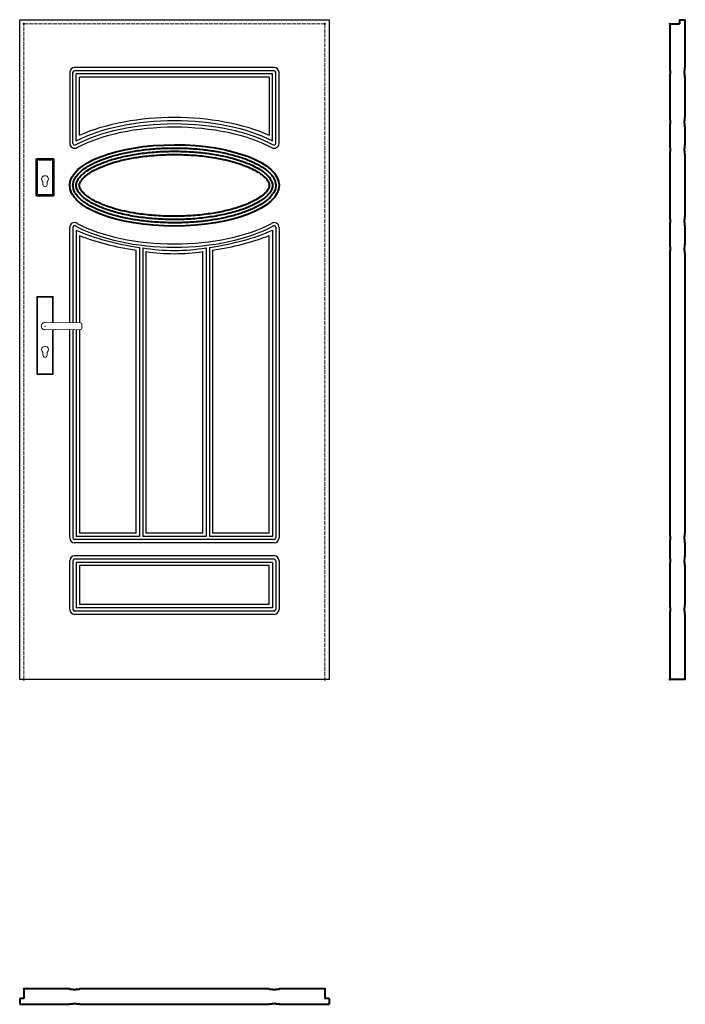
# Model space of a CAD drawing. Units: millimetres. Extents: x 0 to 2048, y -1000 to 2030.
import ezdxf

# ---------------------------------------------------------------- set-up
doc = ezdxf.new("R2010")
doc.units = ezdxf.units.MM
doc.linetypes.add('ACAD_ISO02W100', pattern=[15, 12, -3])
for name, color, linetype, lineweight in [('p-cieńka', 2, 'Continuous', 15), ('p-główna', 7, 'Continuous', 30), ('p-kreskowa', 4, 'ACAD_ISO02W100', 15)]:
    doc.layers.add(name, color=color, linetype=linetype, lineweight=lineweight)

msp = doc.modelspace()

# ---------------------------------------------------------------- linework, layer by layer
for p, q in [((0, 0), (0, 2030)), ((0, 2030), (952, 2030)), ((952, 2030), (952, 0)), ((783, 1883.1), (169, 1883.1)), ((154, 1868.1), (154, 1649.4)), ((164, 1649), (164, 1868.1)), ((783, 1873.1), (169, 1873.1)), ((174, 1657.6), (174, 1863.1)), ((778, 1863.1), (174, 1863.1)), ((184, 1674.5), (184, 1853.1)), ((768, 1853.1), (184, 1853.1)), ((768, 1853.1), (768, 1674.5)), ((778, 1657.6), (778, 1863.1)), ((788, 1649), (788, 1868.1)), ((798, 1649.4), (798, 1868.1)), ((154, 1097.2), (154, 1390.7)), ((164, 1391.1), (164, 1097.1)), ((174, 1382.5), (174, 1097)), ((184, 1365.6), (184, 1096.8)), ((768, 450), (768, 1365.6)), ((778, 1382.5), (778, 440)), ((788, 1391.1), (788, 435)), ((798, 1390.7), (798, 435)), ((358.5, 450), (358.5, 1320.8)), ((368.5, 1329.1), (368.5, 440)), ((378.5, 1328.1), (378.5, 440)), ((388.5, 1316.4), (388.5, 450)), ((563.5, 450), (563.5, 1316.4)), ((573.5, 1328.1), (573.5, 440)), ((583.5, 1329.1), (583.5, 440)), ((593.5, 1320.8), (593.5, 450)), ((154, 435), (154, 1076.3)), ((164, 1076.4), (164, 435)), ((174, 1076.5), (174, 440)), ((184, 1076.7), (184, 450)), ((783, 430), (169, 430)), ((368.5, 440), (174, 440)), ((358.5, 450), (184, 450)), ((573.5, 440), (378.5, 440)), ((563.5, 450), (388.5, 450)), ((778, 440), (583.5, 440)), ((768, 450), (593.5, 450)), ((783, 420), (169, 420)), ((154, 215), (154, 365)), ((164, 365), (164, 215)), ((783, 380), (169, 380)), ((783, 370), (169, 370)), ((788, 365), (788, 215)), ((798, 365), (798, 215)), ((174, 360), (174, 220)), ((778, 360), (174, 360)), ((184, 350), (184, 230)), ((768, 350), (184, 350)), ((768, 230), (768, 350)), ((778, 360), (778, 220)), ((778, 220), (174, 220)), ((768, 230), (184, 230)), ((783, 210), (169, 210)), ((783, 200), (169, 200)), ((952, 0), (0, 0))]:
    msp.add_line(p, q)
for centre, radius, start, end in [((169, 1868.1), 15, 90, 180), ((783, 1868.1), 15, 0, 90), ((169, 1868.1), 5, 90, 180), ((783, 1868.1), 5, 0, 90), ((169, 1649.4), 15, 180, 302.8609), ((169, 1649), 5, 180, 302.9595), ((783, 1649.4), 15, 237.1391, 0), ((783, 1649), 5, 237.0405, 0), ((169, 1390.7), 15, 57.1391, 180), ((169, 1391.1), 5, 57.0405, 180), ((783, 1390.7), 15, 0, 122.8609), ((783, 1391.1), 5, 0, 122.9595), ((169, 435), 15, 180, 270), ((169, 435), 5, 180, 270), ((783, 435), 5, 270, 0), ((783, 435), 15, 270, 0), ((169, 365), 15, 90, 180), ((169, 365), 5, 90, 180), ((783, 365), 15, 0, 90), ((783, 365), 5, 0, 90), ((169, 215), 15, 180, 270), ((169, 215), 5, 180, 270), ((783, 215), 5, 270, 0), ((783, 215), 15, 270, 0)]:
    msp.add_arc(centre, radius, start, end)
at = {"extrusion": (0, 0, -1)}
for major_axis, ratio, start_param, end_param in [((-430.8, 0), 0.487623, 0.825933, 2.315659), ((403.3, 0), 0.471274, 3.857437, 5.567341), ((415.8, 0), 0.481061, 3.899575, 5.525203), ((-392.7, 0), 0.45849, 0.705877, 2.435715)]:
    msp.add_ellipse((476, 1520), major_axis=major_axis, ratio=ratio, start_param=start_param, end_param=end_param, dxfattribs=at)
for centre, major_axis, ratio, start_param, end_param in [((476, 1520), (-403.3, 0), 0.471274, 0.715844, 2.425748), ((476, 1520), (392.7, 0), 0.45849, 3.84747, 5.577308), ((467.6, 1524.7), (-436.4, 16.4), 0.466365, 0.850457, 1.359265), ((469.5, 1525), (-463.6, 19), 0.460884, 0.92635, 1.347892), ((484.4, 1524.7), (436.4, 16.4), 0.466365, -1.359265, -0.850457), ((482.5, 1525), (463.6, 19), 0.460884, -1.347892, -0.92635), ((476, 1520), (-347, 0), 0.576509, 1.285981, 1.855611), ((476, 1520), (-357, 0), 0.588372, 1.323176, 1.818417)]:
    msp.add_ellipse(centre, major_axis=major_axis, ratio=ratio, start_param=start_param, end_param=end_param)
at = {"layer": 'p-cieńka', "lineweight": 40}
for p, q in [((52, 1602), (104, 1602)), ((52, 1488), (52, 1602)), ((54, 1600), (52, 1602)), ((54, 1490), (54, 1600)), ((54, 1600), (102, 1600)), ((102, 1600), (104, 1602)), ((102, 1600), (102, 1490)), ((104, 1602), (104, 1488)), ((54, 1490), (52, 1488)), ((104, 1488), (52, 1488)), ((102, 1490), (54, 1490)), ((104, 1488), (102, 1490))]:
    msp.add_line(p, q, dxfattribs=at)
at = {"layer": 'p-cieńka'}
for p, q in [((71.5, 1522.5), (71.5, 1531.3)), ((84.5, 1522.5), (84.5, 1531.3)), ((53, 1178.2), (55, 1176.2)), ((103, 1178.2), (53, 1178.2)), ((53, 938.2), (53, 1178.2)), ((101, 1176.2), (55, 1176.2)), ((55, 1176.2), (55, 940.2)), ((103, 1178.2), (101, 1176.2)), ((101, 1097.9), (101, 1176.2)), ((103, 1097.9), (103, 1178.2)), ((78, 1098.2), (187.6, 1096.8)), ((191.5, 1092.8), (191.5, 1080.7)), ((78, 1075.2), (187.6, 1076.7)), ((101, 940.2), (101, 1075.6)), ((103, 938.2), (103, 1075.6)), ((71.5, 997.7), (71.5, 1006.5)), ((84.5, 997.7), (84.5, 1006.5)), ((55, 940.2), (53, 938.2)), ((55, 940.2), (101, 940.2)), ((53, 938.2), (103, 938.2))]:
    msp.add_line(p, q, dxfattribs=at)
at = {"layer": 'p-cieńka', "color": 2}
msp.add_line((101, 940.2), (103, 938.2), dxfattribs=at)
at = {"layer": 'p-cieńka'}
for centre, radius, start, end in [((78, 1539.5), 10.5, 308.2466, 231.7534), ((78, 1522.5), 6.5, 180, 0), ((78, 1086.7), 11.5, 88.4857, 271.5143), ((187.5, 1092.8), 4, 0, 89.2428), ((187.5, 1080.7), 4, 270.7572, 0), ((78, 1014.7), 10.5, 308.2466, 231.7534), ((78, 997.7), 6.5, 180, 0)]:
    msp.add_arc(centre, radius, start, end, dxfattribs=at)
msp.add_point((78, 1086.7), dxfattribs=at)
at = {"layer": 'p-główna', "lineweight": 40}
for p, q in [((2000, 2017), (2000, 1883.6)), ((2000, 2017), (2030, 2017)), ((2030, 2030), (2030, 2017)), ((2030, 2030), (2048, 2030)), ((2048, 1883.6), (2048, 2030)), ((2000.7, 1883.1), (2000.5, 1883.1)), ((2001.2, 1873.6), (2001.2, 1882.6)), ((2046.8, 1873.6), (2046.8, 1882.6)), ((2047.3, 1883.1), (2047.5, 1883.1)), ((2000, 1852.6), (2000, 1730.6)), ((2000.7, 1853.1), (2000.5, 1853.1)), ((2001.2, 1853.6), (2001.2, 1862.6)), ((2001.9, 1873.1), (2001.7, 1873.1)), ((2001.9, 1863.1), (2001.7, 1863.1)), ((2002.4, 1863.6), (2002.4, 1872.6)), ((2045.6, 1863.6), (2045.6, 1872.6)), ((2046.1, 1873.1), (2046.3, 1873.1)), ((2046.1, 1863.1), (2046.3, 1863.1)), ((2046.8, 1853.6), (2046.8, 1862.6)), ((2047.3, 1853.1), (2047.5, 1853.1)), ((2048, 1730.6), (2048, 1852.6)), ((2000.7, 1730.1), (2000.5, 1730.1)), ((2001.2, 1720.6), (2001.2, 1729.6)), ((2046.8, 1720.6), (2046.8, 1729.6)), ((2047.3, 1730.1), (2047.5, 1730.1)), ((2000, 1699.6), (2000, 1645.6)), ((2000.7, 1700.1), (2000.5, 1700.1)), ((2001.2, 1700.6), (2001.2, 1709.6)), ((2001.9, 1720.1), (2001.7, 1720.1)), ((2001.9, 1710.1), (2001.7, 1710.1)), ((2002.4, 1710.6), (2002.4, 1719.6)), ((2045.6, 1710.6), (2045.6, 1719.6)), ((2046.1, 1720.1), (2046.3, 1720.1)), ((2046.1, 1710.1), (2046.3, 1710.1)), ((2046.8, 1700.6), (2046.8, 1709.6)), ((2047.3, 1700.1), (2047.5, 1700.1)), ((2048, 1645.6), (2048, 1699.6)), ((2000.7, 1645.1), (2000.5, 1645.1)), ((2001.2, 1635.6), (2001.2, 1644.6)), ((2046.8, 1635.6), (2046.8, 1644.6)), ((2047.3, 1645.1), (2047.5, 1645.1)), ((2000, 1614.6), (2000, 1425.5)), ((2000.7, 1615.1), (2000.5, 1615.1)), ((2001.2, 1615.6), (2001.2, 1624.6)), ((2001.9, 1635.1), (2001.7, 1635.1)), ((2001.9, 1625.1), (2001.7, 1625.1)), ((2002.4, 1625.6), (2002.4, 1634.6)), ((2045.6, 1625.6), (2045.6, 1634.6)), ((2046.1, 1635.1), (2046.3, 1635.1)), ((2046.1, 1625.1), (2046.3, 1625.1)), ((2046.8, 1615.6), (2046.8, 1624.6)), ((2047.3, 1615.1), (2047.5, 1615.1)), ((2048, 1425.5), (2048, 1614.6)), ((2000.7, 1425), (2000.5, 1425)), ((2001.2, 1415.5), (2001.2, 1424.5)), ((2046.8, 1415.5), (2046.8, 1424.5)), ((2047.3, 1425), (2047.5, 1425)), ((2000, 1394.5), (2000, 1340.5)), ((2000.7, 1395), (2000.5, 1395)), ((2001.2, 1395.5), (2001.2, 1404.5)), ((2001.9, 1415), (2001.7, 1415)), ((2001.9, 1405), (2001.7, 1405)), ((2002.4, 1405.5), (2002.4, 1414.5)), ((2045.6, 1405.5), (2045.6, 1414.5)), ((2046.1, 1415), (2046.3, 1415)), ((2046.1, 1405), (2046.3, 1405)), ((2046.8, 1395.5), (2046.8, 1404.5)), ((2047.3, 1395), (2047.5, 1395)), ((2048, 1340.5), (2048, 1394.5)), ((2000.7, 1340), (2000.5, 1340)), ((2001.2, 1330.5), (2001.2, 1339.5)), ((2046.8, 1330.5), (2046.8, 1339.5)), ((2047.3, 1340), (2047.5, 1340)), ((2000, 1309.5), (2000, 450.5)), ((2000.7, 1310), (2000.5, 1310)), ((2001.2, 1310.5), (2001.2, 1319.5)), ((2001.9, 1330), (2001.7, 1330)), ((2001.9, 1320), (2001.7, 1320)), ((2002.4, 1320.5), (2002.4, 1329.5)), ((2045.6, 1320.5), (2045.6, 1329.5)), ((2046.1, 1330), (2046.3, 1330)), ((2046.1, 1320), (2046.3, 1320)), ((2046.8, 1310.5), (2046.8, 1319.5)), ((2047.3, 1310), (2047.5, 1310)), ((2048, 450.5), (2048, 1309.5)), ((2000.7, 450), (2000.5, 450)), ((2001.2, 440.5), (2001.2, 449.5)), ((2001.2, 420.5), (2001.2, 429.5)), ((2001.9, 440), (2001.7, 440)), ((2001.9, 430), (2001.7, 430)), ((2002.4, 430.5), (2002.4, 439.5)), ((2045.6, 430.5), (2045.6, 439.5)), ((2046.1, 440), (2046.3, 440)), ((2046.1, 430), (2046.3, 430)), ((2046.8, 440.5), (2046.8, 449.5)), ((2046.8, 420.5), (2046.8, 429.5)), ((2047.3, 450), (2047.5, 450)), ((2000, 419.5), (2000, 380.5)), ((2000.7, 420), (2000.5, 420)), ((2047.3, 420), (2047.5, 420)), ((2048, 380.5), (2048, 419.5)), ((2000.7, 380), (2000.5, 380)), ((2001.2, 370.5), (2001.2, 379.5)), ((2001.9, 370), (2001.7, 370)), ((2002.4, 360.5), (2002.4, 369.5)), ((2045.6, 360.5), (2045.6, 369.5)), ((2046.1, 370), (2046.3, 370)), ((2046.8, 370.5), (2046.8, 379.5)), ((2047.3, 380), (2047.5, 380)), ((2000, 349.5), (2000, 230.5)), ((2000.7, 350), (2000.5, 350)), ((2001.2, 350.5), (2001.2, 359.5)), ((2001.9, 360), (2001.7, 360)), ((2046.1, 360), (2046.3, 360)), ((2046.8, 350.5), (2046.8, 359.5)), ((2047.3, 350), (2047.5, 350)), ((2048, 230.5), (2048, 349.5)), ((2000.7, 230), (2000.5, 230)), ((2001.2, 220.5), (2001.2, 229.5)), ((2001.9, 220), (2001.7, 220)), ((2002.4, 210.5), (2002.4, 219.5)), ((2045.6, 210.5), (2045.6, 219.5)), ((2046.1, 220), (2046.3, 220)), ((2046.8, 220.5), (2046.8, 229.5)), ((2047.3, 230), (2047.5, 230)), ((2000, 199.5), (2000, 0)), ((2000.7, 200), (2000.5, 200)), ((2001.2, 200.5), (2001.2, 209.5)), ((2001.9, 210), (2001.7, 210)), ((2046.1, 210), (2046.3, 210)), ((2046.8, 200.5), (2046.8, 209.5)), ((2047.3, 200), (2047.5, 200)), ((2048, 0), (2048, 199.5)), ((2048, 0), (2000, 0)), ((13, -952), (13, -982)), ((153.5, -952), (13, -952)), ((154, -952.7), (154, -952.5)), ((154.5, -953.2), (163.5, -953.2)), ((164, -953.9), (164, -953.7)), ((164.5, -954.4), (173.5, -954.4)), ((174, -953.9), (174, -953.7)), ((174.5, -953.2), (183.5, -953.2)), ((184, -952.7), (184, -952.5)), ((767.5, -952), (184.5, -952)), ((768, -952.7), (768, -952.5)), ((768.5, -953.2), (777.5, -953.2)), ((778, -953.9), (778, -953.7)), ((778.5, -954.4), (787.5, -954.4)), ((788, -953.9), (788, -953.7)), ((788.5, -953.2), (797.5, -953.2)), ((798, -952.7), (798, -952.5)), ((939, -952), (798.5, -952)), ((939, -952), (939, -982)), ((0, -982), (0, -1000)), ((13, -982), (0, -982)), ((154, -999.3), (154, -999.5)), ((154.5, -998.8), (163.5, -998.8)), ((164, -998.1), (164, -998.3)), ((164.5, -997.6), (173.5, -997.6)), ((174, -998.1), (174, -998.3)), ((174.5, -998.8), (183.5, -998.8)), ((184, -999.3), (184, -999.5)), ((768, -999.3), (768, -999.5)), ((768.5, -998.8), (777.5, -998.8)), ((778, -998.1), (778, -998.3)), ((778.5, -997.6), (787.5, -997.6)), ((788, -998.1), (788, -998.3)), ((788.5, -998.8), (797.5, -998.8)), ((798, -999.3), (798, -999.5)), ((952, -982), (939, -982)), ((952, -982), (952, -1000)), ((0, -1000), (153.5, -1000)), ((184.5, -1000), (767.5, -1000)), ((798.5, -1000), (952, -1000))]:
    msp.add_line(p, q, dxfattribs=at)
for centre, start, end in [((2000.5, 1883.6), 180, 270), ((2000.7, 1882.6), 0, 90), ((2047.3, 1882.6), 90, 180), ((2047.5, 1883.6), 270, 0), ((2000.5, 1852.6), 90, 180), ((2000.7, 1853.6), 270, 0), ((2001.7, 1873.6), 180, 270), ((2001.7, 1862.6), 90, 180), ((2001.9, 1872.6), 0, 90), ((2001.9, 1863.6), 270, 0), ((2046.1, 1872.6), 90, 180), ((2046.1, 1863.6), 180, 270), ((2046.3, 1873.6), 270, 0), ((2046.3, 1862.6), 0, 90), ((2047.3, 1853.6), 180, 270), ((2047.5, 1852.6), 0, 90), ((2000.5, 1730.6), 180, 270), ((2000.7, 1729.6), 0, 90), ((2047.3, 1729.6), 90, 180), ((2047.5, 1730.6), 270, 0), ((2000.5, 1699.6), 90, 180), ((2000.7, 1700.6), 270, 0), ((2001.7, 1720.6), 180, 270), ((2001.7, 1709.6), 90, 180), ((2001.9, 1719.6), 0, 90), ((2001.9, 1710.6), 270, 0), ((2046.1, 1719.6), 90, 180), ((2046.1, 1710.6), 180, 270), ((2046.3, 1720.6), 270, 0), ((2046.3, 1709.6), 0, 90), ((2047.3, 1700.6), 180, 270), ((2047.5, 1699.6), 0, 90), ((2000.5, 1645.6), 180, 270), ((2000.7, 1644.6), 0, 90), ((2047.3, 1644.6), 90, 180), ((2047.5, 1645.6), 270, 0), ((2000.5, 1614.6), 90, 180), ((2000.7, 1615.6), 270, 0), ((2001.7, 1635.6), 180, 270), ((2001.7, 1624.6), 90, 180), ((2001.9, 1634.6), 0, 90), ((2001.9, 1625.6), 270, 0), ((2046.1, 1634.6), 90, 180), ((2046.1, 1625.6), 180, 270), ((2046.3, 1635.6), 270, 0), ((2046.3, 1624.6), 0, 90), ((2047.3, 1615.6), 180, 270), ((2047.5, 1614.6), 0, 90), ((2000.5, 1425.5), 180, 270), ((2000.7, 1424.5), 0, 90), ((2047.3, 1424.5), 90, 180), ((2047.5, 1425.5), 270, 0), ((2000.5, 1394.5), 90, 180), ((2000.7, 1395.5), 270, 0), ((2001.7, 1415.5), 180, 270), ((2001.7, 1404.5), 90, 180), ((2001.9, 1414.5), 0, 90), ((2001.9, 1405.5), 270, 0), ((2046.1, 1414.5), 90, 180), ((2046.1, 1405.5), 180, 270), ((2046.3, 1415.5), 270, 0), ((2046.3, 1404.5), 0, 90), ((2047.3, 1395.5), 180, 270), ((2047.5, 1394.5), 0, 90), ((2000.5, 1340.5), 180, 270), ((2000.7, 1339.5), 0, 90), ((2047.3, 1339.5), 90, 180), ((2047.5, 1340.5), 270, 0), ((2000.5, 1309.5), 90, 180), ((2000.7, 1310.5), 270, 0), ((2001.7, 1330.5), 180, 270), ((2001.7, 1319.5), 90, 180), ((2001.9, 1329.5), 0, 90), ((2001.9, 1320.5), 270, 0), ((2046.1, 1329.5), 90, 180), ((2046.1, 1320.5), 180, 270), ((2046.3, 1330.5), 270, 0), ((2046.3, 1319.5), 0, 90), ((2047.3, 1310.5), 180, 270), ((2047.5, 1309.5), 0, 90), ((2000.5, 450.5), 180, 270), ((2000.7, 449.5), 0, 90), ((2001.7, 440.5), 180, 270), ((2001.7, 429.5), 90, 180), ((2001.9, 439.5), 0, 90), ((2001.9, 430.5), 270, 0), ((2046.1, 439.5), 90, 180), ((2046.1, 430.5), 180, 270), ((2046.3, 440.5), 270, 0), ((2046.3, 429.5), 0, 90), ((2047.3, 449.5), 90, 180), ((2047.5, 450.5), 270, 0), ((2000.5, 419.5), 90, 180), ((2000.7, 420.5), 270, 0), ((2047.3, 420.5), 180, 270), ((2047.5, 419.5), 0, 90), ((2000.5, 380.5), 180, 270), ((2000.7, 379.5), 0, 90), ((2001.7, 370.5), 180, 270), ((2001.9, 369.5), 0, 90), ((2046.1, 369.5), 90, 180), ((2046.3, 370.5), 270, 0), ((2047.3, 379.5), 90, 180), ((2047.5, 380.5), 270, 0), ((2000.5, 349.5), 90, 180), ((2000.7, 350.5), 270, 0), ((2001.7, 359.5), 90, 180), ((2001.9, 360.5), 270, 0), ((2046.1, 360.5), 180, 270), ((2046.3, 359.5), 0, 90), ((2047.3, 350.5), 180, 270), ((2047.5, 349.5), 0, 90), ((2000.5, 230.5), 180, 270), ((2000.7, 229.5), 0, 90), ((2001.7, 220.5), 180, 270), ((2001.9, 219.5), 0, 90), ((2046.1, 219.5), 90, 180), ((2046.3, 220.5), 270, 0), ((2047.3, 229.5), 90, 180), ((2047.5, 230.5), 270, 0), ((2000.5, 199.5), 90, 180), ((2000.7, 200.5), 270, 0), ((2001.7, 209.5), 90, 180), ((2001.9, 210.5), 270, 0), ((2046.1, 210.5), 180, 270), ((2046.3, 209.5), 0, 90), ((2047.3, 200.5), 180, 270), ((2047.5, 199.5), 0, 90), ((153.5, -952.5), 0, 90), ((154.5, -952.7), 180, 270), ((163.5, -953.7), 0, 90), ((164.5, -953.9), 180, 270), ((173.5, -953.9), 270, 0), ((174.5, -953.7), 90, 180), ((183.5, -952.7), 270, 360), ((184.5, -952.5), 90, 180), ((767.5, -952.5), 0, 90), ((768.5, -952.7), 180, 270), ((777.5, -953.7), 0, 90), ((778.5, -953.9), 180, 270), ((787.5, -953.9), 270, 0), ((788.5, -953.7), 90, 180), ((797.5, -952.7), 270, 360), ((798.5, -952.5), 90, 180), ((153.5, -999.5), 270, 360), ((154.5, -999.3), 90, 180), ((163.5, -998.3), 270, 360), ((164.5, -998.1), 90, 180), ((173.5, -998.1), 0, 90), ((174.5, -998.3), 180, 270), ((183.5, -999.3), 0, 90), ((184.5, -999.5), 180, 270), ((767.5, -999.5), 270, 360), ((768.5, -999.3), 90, 180), ((777.5, -998.3), 270, 360), ((778.5, -998.1), 90, 180), ((787.5, -998.1), 0, 90), ((788.5, -998.3), 180, 270), ((797.5, -999.3), 0, 90), ((798.5, -999.5), 180, 270)]:
    msp.add_arc(centre, 0.5, start, end, dxfattribs=at)
msp.add_ellipse((476, 1520), major_axis=(-322, -0.2), ratio=0.38835, dxfattribs=at)
for points, knots in [([(164, 1519.8), (164, 1516.7), (164.4, 1513.6), (165.9, 1507.2), (167.1, 1504), (170.3, 1497.5), (172.4, 1494.2), (177.4, 1487.6), (180.3, 1484.2), (187.1, 1477.5), (191, 1474.2), (199.6, 1467.7), (204.4, 1464.4), (217.6, 1456.3), (226.8, 1451.6), (246.8, 1442.6), (257.7, 1438.4), (281.2, 1430.6), (293.7, 1427), (320, 1420.6), (333.8, 1417.8), (362.3, 1412.9), (377, 1410.9), (407.1, 1407.7), (422.5, 1406.6), (453.5, 1405.1), (469.2, 1404.9), (500.4, 1405.2), (516, 1405.9), (546.8, 1408), (562, 1409.5), (591.6, 1413.4), (606, 1415.7), (633.8, 1421.2), (647.1, 1424.3), (672.4, 1431.3), (684.3, 1435.2), (706.6, 1443.5), (716.8, 1447.9), (735.5, 1457.3), (743.8, 1462.2), (757.1, 1471.4), (762.4, 1475.7), (771.5, 1484.2), (775.2, 1488.5), (780.6, 1496.1), (782.5, 1499.4), (785.5, 1506), (786.5, 1509.2), (787.8, 1515.5), (788.1, 1518.7), (787.8, 1524.9), (787.3, 1528.1), (785.5, 1534.5), (784.2, 1537.7), (780.6, 1544.3), (778.4, 1547.7), (773.1, 1554.4), (769.9, 1557.7), (762.7, 1564.4), (758.7, 1567.8), (749.7, 1574.3), (744.7, 1577.5), (730.9, 1585.6), (721.4, 1590.4), (700.5, 1599.3), (689.2, 1603.5), (664.9, 1611.2), (652, 1614.7), (624.9, 1621), (610.7, 1623.7), (581.4, 1628.3), (566.3, 1630.2), (535.5, 1633.1), (519.8, 1634.1), (488.3, 1635.2), (472.4, 1635.2), (440.7, 1634.5), (425, 1633.6), (394, 1631), (378.7, 1629.3), (349.1, 1624.9), (334.8, 1622.3), (307.2, 1616.3), (294, 1612.9), (269.2, 1605.4), (257.6, 1601.4), (236.1, 1592.6), (226.2, 1587.9), (208.5, 1578.1), (200.7, 1573), (188.9, 1563.8), (184.4, 1559.7), (176.8, 1551.6), (173.7, 1547.5), (169.3, 1540.3), (167.7, 1537.1), (165.4, 1530.8), (164.7, 1527.7), (164.1, 1523), (164, 1521.4), (164, 1519.8)], [0, 0, 0, 0, 0.09442, 0.09442, 0.18884, 0.18884, 0.283259, 0.283259, 0.377679, 0.377679, 0.472099, 0.472099, 0.566519, 0.566519, 0.713913, 0.713913, 0.861307, 0.861307, 1.008702, 1.008702, 1.156096, 1.156096, 1.30349, 1.30349, 1.450885, 1.450885, 1.598279, 1.598279, 1.745674, 1.745674, 1.893068, 1.893068, 2.040462, 2.040462, 2.187857, 2.187857, 2.335251, 2.335251, 2.482645, 2.482645, 2.63004, 2.63004, 2.751088, 2.751088, 2.872137, 2.872137, 2.967086, 2.967086, 3.062035, 3.062035, 3.156985, 3.156985, 3.251934, 3.251934, 3.346883, 3.346883, 3.441833, 3.441833, 3.536782, 3.536782, 3.631731, 3.631731, 3.726681, 3.726681, 3.876204, 3.876204, 4.025728, 4.025728, 4.175251, 4.175251, 4.324774, 4.324774, 4.474298, 4.474298, 4.623821, 4.623821, 4.773345, 4.773345, 4.922868, 4.922868, 5.072391, 5.072391, 5.221915, 5.221915, 5.371438, 5.371438, 5.520962, 5.520962, 5.670485, 5.670485, 5.820008, 5.820008, 5.93501, 5.93501, 6.050011, 6.050011, 6.142381, 6.142381, 6.23475, 6.23475, 6.283185, 6.283185, 6.283185, 6.283185]), ([(174, 1519.8), (174, 1518), (174.2, 1516.2), (174.9, 1512.5), (175.4, 1510.5), (177, 1506.5), (178, 1504.5), (180.5, 1500.2), (182, 1498), (186.1, 1492.7), (189, 1489.6), (195.6, 1483.4), (199.5, 1480.2), (208.1, 1474), (212.9, 1470.8), (223.4, 1464.7), (229.2, 1461.7), (245.6, 1453.9), (257.2, 1449.3), (282.3, 1440.7), (295.8, 1436.8), (325.9, 1429.5), (342.6, 1426.2), (377.3, 1420.9), (395.4, 1418.8), (432.1, 1415.9), (450.9, 1415.2), (488.4, 1414.9), (507.2, 1415.4), (544.3, 1417.7), (562.6, 1419.6), (597, 1424.3), (613.3, 1427.2), (644.3, 1433.9), (658.9, 1437.8), (683.4, 1445.4), (693.5, 1449.1), (712.3, 1456.9), (720.9, 1461), (734.6, 1468.4), (740.1, 1471.8), (749.5, 1478.3), (753.6, 1481.5), (760.8, 1487.7), (763.9, 1490.9), (769.1, 1496.9), (771.1, 1499.9), (774.1, 1505), (775.2, 1507.3), (776.7, 1511.5), (777.3, 1513.5), (777.9, 1517.5), (778.1, 1519.4), (777.9, 1523.4), (777.6, 1525.3), (776.6, 1529.4), (775.9, 1531.5), (773.9, 1535.9), (772.6, 1538.1), (769.5, 1542.9), (767.6, 1545.3), (763.2, 1550.3), (760.6, 1552.8), (754.9, 1557.9), (751.7, 1560.5), (743, 1566.7), (737.3, 1570.4), (724.4, 1577.6), (717.4, 1581.1), (699.1, 1589.2), (687.2, 1593.6), (661.7, 1601.8), (648, 1605.5), (619.1, 1612), (603.9, 1614.8), (572.4, 1619.5), (556.2, 1621.3), (523.1, 1623.9), (506.3, 1624.7), (472.5, 1625.3), (455.6, 1625), (422, 1623.4), (405.4, 1622.1), (373, 1618.5), (357.2, 1616.1), (326.9, 1610.6), (312.3, 1607.3), (284.9, 1599.9), (272, 1595.9), (250.5, 1587.8), (241.5, 1584), (226.4, 1576.7), (220.1, 1573.2), (208.7, 1566.2), (203.6, 1562.6), (194.6, 1555.5), (190.7, 1551.9), (184.3, 1545), (181.8, 1541.6), (178.6, 1536.5), (177.7, 1534.7), (176.2, 1531.2), (175.6, 1529.5), (174.7, 1526.2), (174.4, 1524.6), (174.1, 1522), (174, 1520.9), (174, 1519.8)], [0, 0, 0, 0, 0.074102, 0.074102, 0.148203, 0.148203, 0.222305, 0.222305, 0.296407, 0.296407, 0.393597, 0.393597, 0.490788, 0.490788, 0.587978, 0.587978, 0.685169, 0.685169, 0.848775, 0.848775, 1.012381, 1.012381, 1.191707, 1.191707, 1.371033, 1.371033, 1.550359, 1.550359, 1.729685, 1.729685, 1.909011, 1.909011, 2.079941, 2.079941, 2.250871, 2.250871, 2.386464, 2.386464, 2.522057, 2.522057, 2.626659, 2.626659, 2.724122, 2.724122, 2.821585, 2.821585, 2.919048, 2.919048, 2.998353, 2.998353, 3.077658, 3.077658, 3.156963, 3.156963, 3.236268, 3.236268, 3.315572, 3.315572, 3.394877, 3.394877, 3.474182, 3.474182, 3.553487, 3.553487, 3.632792, 3.632792, 3.747633, 3.747633, 3.862473, 3.862473, 4.023867, 4.023867, 4.18526, 4.18526, 4.346653, 4.346653, 4.508046, 4.508046, 4.669439, 4.669439, 4.830833, 4.830833, 4.992226, 4.992226, 5.153619, 5.153619, 5.315012, 5.315012, 5.476406, 5.476406, 5.608111, 5.608111, 5.718515, 5.718515, 5.828919, 5.828919, 5.939323, 5.939323, 6.049727, 6.049727, 6.11291, 6.11291, 6.176092, 6.176092, 6.239275, 6.239275, 6.283185, 6.283185, 6.283185, 6.283185]), ([(184, 1519.8), (184, 1518.8), (184.1, 1517.8), (184.4, 1516.1), (184.5, 1515.4), (184.9, 1514.1), (185.1, 1513.4), (185.8, 1511.4), (186.5, 1509.9), (188.2, 1506.6), (189.3, 1504.9), (191.8, 1501.6), (193.1, 1500), (196, 1496.8), (197.7, 1495.1), (201.3, 1491.8), (203.3, 1490), (208.8, 1485.7), (212.5, 1483.1), (220.6, 1477.9), (225.1, 1475.3), (234.8, 1470.1), (240, 1467.6), (251, 1462.7), (256.9, 1460.3), (272.1, 1454.6), (281.7, 1451.4), (302.1, 1445.5), (312.8, 1442.8), (335.2, 1437.9), (346.8, 1435.8), (376.1, 1431.1), (394, 1429), (431.3, 1426), (450.7, 1425.1), (489.4, 1424.9), (508.6, 1425.5), (545.4, 1427.9), (563, 1429.7), (596.1, 1434.3), (611.7, 1437), (639.9, 1443.2), (652.8, 1446.5), (675.6, 1453.4), (685.7, 1456.9), (704.3, 1464.3), (712.9, 1468.2), (728.2, 1476.2), (735, 1480.3), (744.1, 1486.8), (747.1, 1489.1), (752.3, 1493.6), (754.5, 1495.7), (758.4, 1499.8), (760, 1501.7), (762.5, 1505.1), (763.5, 1506.6), (765.1, 1509.5), (765.8, 1510.8), (766.7, 1513.1), (767, 1514.1), (767.5, 1515.7), (767.6, 1516.3), (767.8, 1517.3), (767.8, 1517.8), (767.9, 1518.6), (768, 1519), (768, 1520), (768, 1520.5), (768, 1521.5), (767.9, 1522.1), (767.8, 1523.2), (767.7, 1523.8), (767.4, 1525), (767.3, 1525.6), (766.9, 1526.8), (766.7, 1527.4), (765.9, 1529.4), (765.2, 1530.8), (763.5, 1533.9), (762.4, 1535.5), (759.9, 1538.9), (758.4, 1540.7), (754.5, 1544.8), (752.1, 1547.1), (746.4, 1551.9), (743.2, 1554.3), (736.2, 1559.2), (732.3, 1561.7), (722, 1567.6), (715.2, 1571.1), (700.4, 1577.7), (692.4, 1580.9), (675.2, 1587.1), (666.1, 1589.9), (646.9, 1595.3), (636.9, 1597.8), (616, 1602.3), (605.2, 1604.3), (576.6, 1608.9), (558.4, 1611.1), (521.3, 1614.1), (502.3, 1614.9), (464.2, 1615.2), (445.2, 1614.7), (407.7, 1612.3), (389.2, 1610.5), (356.9, 1605.9), (342.9, 1603.5), (316, 1597.9), (303.2, 1594.7), (279.1, 1587.6), (267.8, 1583.8), (247.2, 1575.6), (237.8, 1571.3), (224.1, 1564), (219.1, 1561), (211.5, 1555.9), (208.7, 1553.9), (203.1, 1549.5), (200.5, 1547.3), (196, 1542.9), (194, 1540.8), (191.2, 1537.3), (190.1, 1535.9), (188.5, 1533.4), (187.8, 1532.3), (186.6, 1530.1), (186.2, 1529.1), (185.4, 1527.1), (185, 1526.2), (184.5, 1524.3), (184.3, 1523.3), (184.1, 1521.9), (184.1, 1521.5), (184, 1520.7), (184, 1520.3), (184, 1519.9), (184, 1519.8), (184, 1519.8)], [0, 0, 0, 0, 0.06515, 0.06515, 0.101566, 0.101566, 0.137983, 0.137983, 0.209374, 0.209374, 0.280764, 0.280764, 0.339159, 0.339159, 0.397553, 0.397553, 0.455948, 0.455948, 0.542911, 0.542911, 0.629874, 0.629874, 0.716837, 0.716837, 0.8038, 0.8038, 0.929993, 0.929993, 1.056186, 1.056186, 1.182379, 1.182379, 1.363843, 1.363843, 1.551794, 1.551794, 1.737608, 1.737608, 1.912827, 1.912827, 2.079262, 2.079262, 2.23071, 2.23071, 2.366495, 2.366495, 2.50228, 2.50228, 2.638066, 2.638066, 2.716418, 2.716418, 2.789217, 2.789217, 2.862016, 2.862016, 2.92317, 2.92317, 2.984325, 2.984325, 3.036646, 3.036646, 3.072064, 3.072064, 3.09831, 3.09831, 3.124556, 3.124556, 3.157113, 3.157113, 3.189671, 3.189671, 3.22555, 3.22555, 3.258723, 3.258723, 3.291897, 3.291897, 3.358243, 3.358243, 3.42459, 3.42459, 3.490937, 3.490937, 3.572051, 3.572051, 3.653166, 3.653166, 3.734281, 3.734281, 3.851601, 3.851601, 3.968922, 3.968922, 4.086242, 4.086242, 4.203563, 4.203563, 4.320883, 4.320883, 4.504815, 4.504815, 4.688747, 4.688747, 4.872678, 4.872678, 5.05661, 5.05661, 5.206279, 5.206279, 5.355948, 5.355948, 5.505617, 5.505617, 5.655287, 5.655287, 5.75382, 5.75382, 5.822445, 5.822445, 5.898941, 5.898941, 5.975437, 5.975437, 6.029319, 6.029319, 6.077377, 6.077377, 6.125435, 6.125435, 6.173493, 6.173493, 6.230893, 6.230893, 6.256678, 6.256678, 6.282463, 6.282463, 6.283185, 6.283185, 6.283185, 6.283185])]:
    msp.add_open_spline(points, degree=3, knots=knots, dxfattribs=at)
for p in [(13, 2017), (939, 2017), (2000, 2017), (13, 0), (939, 0), (2000, 0), (13, -952), (939, -952)]:
    msp.add_point(p, dxfattribs=at)
at = {"layer": 'p-kreskowa'}
for p, q in [((13, 0), (13, 2017)), ((13, 2017), (939, 2017)), ((939, 2017), (939, 0))]:
    msp.add_line(p, q, dxfattribs=at)

# ---------------------------------------------------------------- texts
at = {"flags": 9}
msp.add_attdef('INFORMACJA', (0, 0), 'Własność Porta KMI Poland, wszelkie prawa zastrzeżone.', height=2.5, dxfattribs=at)

doc.saveas('drawing.dxf')
